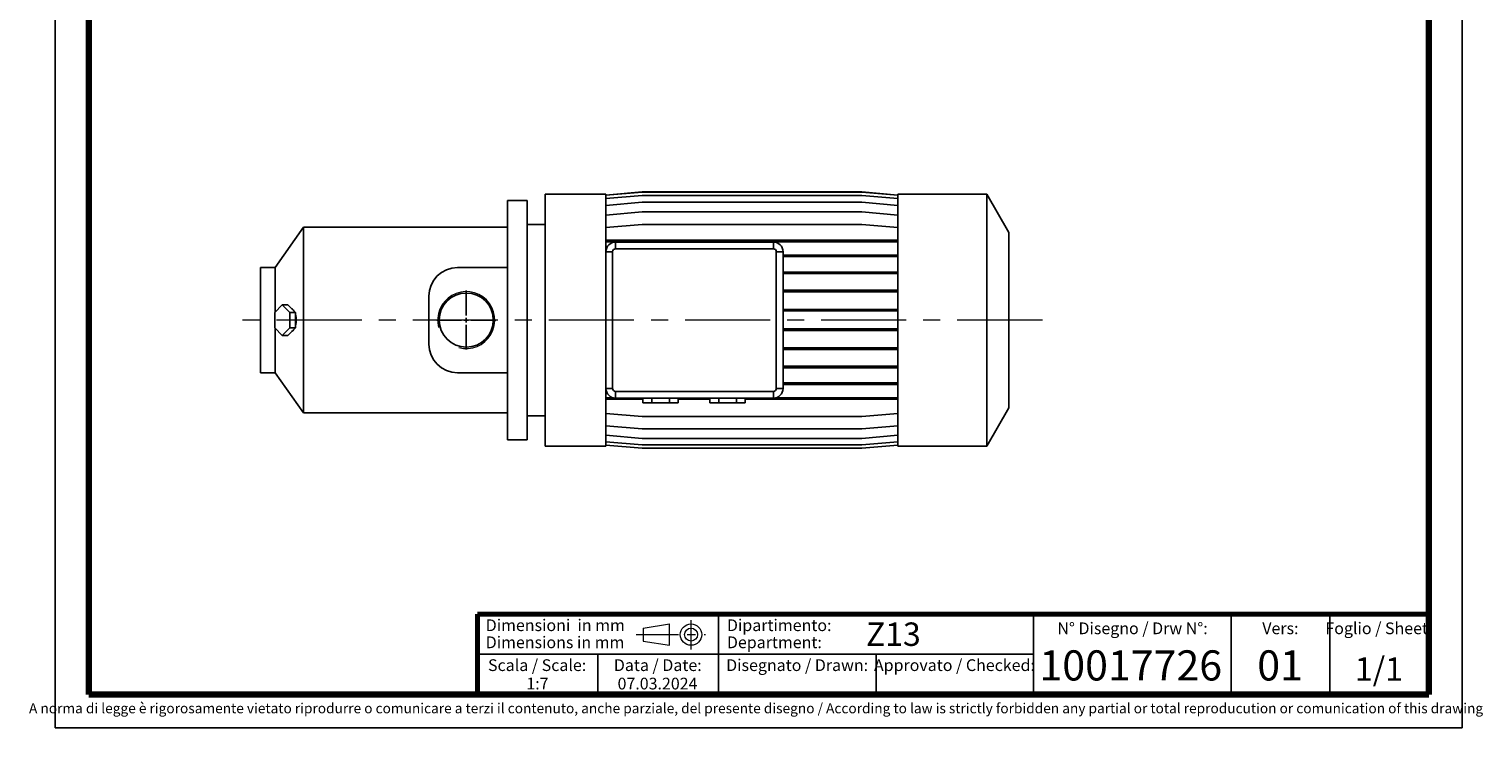
# Model space of a CAD drawing. Units: millimetres. Extents: x -4 to 213, y 0 to 297.
# Drawn here: x -4 to 213, y 0 to 104 of the extents above; entities that cross this region are included whole.
import ezdxf

# ---------------------------------------------------------------- set-up
doc = ezdxf.new("R2010")
doc.units = ezdxf.units.MM
doc.linetypes.add('CENTER', pattern=[10.16, 6.35, -1.27, 1.27, -1.27])
doc.linetypes.add('CENTERX2', pattern=[20.32, 12.7, -2.54, 2.54, -2.54])
doc.layers.add('FORMAT', color=7, linetype='Continuous')
doc.styles.add('SLDTEXTSTYLE0', font='TXT', dxfattribs={"width": 0.605})
doc.styles.add('SLDTEXTSTYLE1', font='TXT', dxfattribs={"width": 0.576526})
doc.styles.add('SLDTEXTSTYLE2', font='TXT', dxfattribs={"width": 0.531021})
doc.styles.add('SLDTEXTSTYLE3', font='TXT', dxfattribs={"width": 0.670574})
doc.styles.add('SLDTEXTSTYLE4', font='TXT', dxfattribs={"width": 0.521006})

# ---------------------------------------------------------------- blocks, each defined once
blk = doc.blocks.new('SW_CENTERMARKSYMBOL_1')
at = {"layer": 'FORMAT', "color": 0}
for p, q in [((0, 0.71), (0, 4.4)), ((-0.71, 0), (-4.4, 0)), ((0, 0), (-0.36, 0)), ((0, 0), (0, 0.36)), ((0, 0), (0, -0.36)), ((0, 0), (0.36, 0)), ((0.71, 0), (4.4, 0)), ((0, -0.71), (0, -4.4))]:
    blk.add_line(p, q, dxfattribs=at)

msp = doc.modelspace()

# ---------------------------------------------------------------- linework, layer by layer
at = {"color": 7, "linetype": 'Continuous', "lineweight": 25}
for p, q in [((0, 297), (0, 0)), ((210, 0), (210, 297)), ((70.4094284, 78.73797951), (67.48085698, 78.73797951)), ((67.48085698, 68.73797951), (67.48085698, 78.73797951)), ((70.4094284, 43.02369379), (70.4094284, 78.73797951)), ((82.19514269, 79.69512236), (73.12371412, 79.69512236)), ((73.12371412, 42.06655093), (73.12371412, 79.69512236)), ((87.58359592, 80.00752443), (82.19514269, 79.53609586)), ((87.58359592, 79.99493459), (82.19514269, 79.52350602)), ((82.19514269, 71.09512236), (82.19514269, 79.69512236)), ((87.58359592, 79.48216351), (82.19514269, 79.01073494)), ((87.58359592, 78.48461999), (82.19514269, 78.01319142)), ((120.37811803, 80.00752443), (87.58359592, 80.00752443)), ((120.37811803, 79.99493459), (87.58359592, 79.99493459)), ((120.37811803, 79.48216351), (87.58359592, 79.48216351)), ((120.37811803, 78.48461999), (87.58359592, 78.48461999)), ((125.76657126, 79.53609586), (120.37811803, 80.00752443)), ((125.76657126, 79.52350602), (120.37811803, 79.99493459)), ((125.76657126, 79.01073494), (120.37811803, 79.48216351)), ((125.76657126, 78.01319142), (120.37811803, 78.48461999)), ((139.02371412, 79.69512236), (125.76657126, 79.69512236)), ((125.76657126, 42.06655093), (125.76657126, 79.69512236)), ((142.33799983, 73.95461111), (139.02371412, 79.69512236)), ((139.02371412, 42.06655093), (139.02371412, 79.69512236)), ((87.58359592, 77.03228029), (82.19514269, 76.56085172)), ((120.37811803, 77.03228029), (87.58359592, 77.03228029)), ((125.76657126, 76.56085172), (120.37811803, 77.03228029)), ((37.03924506, 74.73797951), (32.83799983, 68.73797951)), ((67.48085698, 74.73797951), (37.03924506, 74.73797951)), ((37.03924506, 47.02369379), (37.03924506, 74.73797951)), ((73.12371412, 75.16655093), (70.4094284, 75.16655093)), ((87.58359592, 75.16878729), (82.19514269, 74.69735872)), ((120.37811803, 75.16878729), (87.58359592, 75.16878729)), ((125.76657126, 74.69735872), (120.37811803, 75.16878729)), ((142.33799983, 47.80706218), (142.33799983, 73.95461111)), ((87.58359592, 72.81176428), (82.19514269, 72.81176428)), ((87.58359592, 72.58747856), (82.19514269, 72.58747856)), ((83.62371412, 72.52369379), (83.62371412, 71.52339731)), ((83.62371412, 72.52369379), (107.19514269, 72.52369379)), ((87.58359592, 72.58747856), (87.58359592, 72.81176428)), ((120.37811803, 72.81176428), (87.58359592, 72.81176428)), ((120.37811803, 72.58747856), (87.58359592, 72.58747856)), ((107.19514269, 71.52339731), (107.19514269, 72.52369379)), ((120.37811803, 72.58747856), (120.37811803, 72.81176428)), ((125.76657126, 72.81176428), (120.37811803, 72.81176428)), ((125.76657126, 72.58747856), (120.37811803, 72.58747856)), ((82.19514269, 71.09512236), (83.19543917, 71.09512236)), ((82.19514269, 50.66655093), (82.19514269, 71.09512236)), ((83.19543917, 71.09512236), (83.19543917, 50.66655093)), ((107.19514269, 71.52339731), (83.62371412, 71.52339731)), ((107.62341764, 71.09512236), (108.62371412, 71.09512236)), ((107.62341764, 50.66655093), (107.62341764, 71.09512236)), ((108.62371412, 71.09512236), (108.62371412, 50.66655093)), ((120.37811803, 70.5770055), (108.62371412, 70.5770055)), ((120.37811803, 70.35271978), (108.62371412, 70.35271978)), ((120.37811803, 70.35271978), (120.37811803, 70.5770055)), ((125.76657126, 70.5770055), (120.37811803, 70.5770055)), ((125.76657126, 70.35271978), (120.37811803, 70.35271978)), ((32.83799983, 68.73797951), (30.62371412, 68.73797951)), ((30.62371412, 53.02369379), (30.62371412, 68.73797951)), ((32.83799983, 62.11200028), (32.83799983, 68.73797951)), ((60.05228555, 68.73797951), (67.48085698, 68.73797951)), ((67.48085698, 68.73797951), (67.48085698, 53.02369379)), ((120.37811803, 68.05734597), (108.62371412, 68.05734597)), ((120.37811803, 67.83306025), (108.62371412, 67.83306025)), ((120.37811803, 67.83306025), (120.37811803, 68.05734597)), ((125.76657126, 68.05734597), (120.37811803, 68.05734597)), ((125.76657126, 67.83306025), (120.37811803, 67.83306025)), ((120.37811803, 65.32850161), (108.62371412, 65.32850161)), ((120.37811803, 65.1042159), (108.62371412, 65.1042159)), ((120.37811803, 65.1042159), (120.37811803, 65.32850161)), ((125.76657126, 65.32850161), (120.37811803, 65.32850161)), ((125.76657126, 65.1042159), (120.37811803, 65.1042159)), ((33.88542696, 63.16631893), (32.75015532, 62.02357779)), ((35.02069861, 62.02357779), (33.88542696, 63.16631893)), ((34.70457901, 63.16631893), (33.88542696, 63.16631893)), ((35.83985065, 62.02357779), (34.70457901, 63.16631893)), ((55.76657126, 57.30940808), (55.76657126, 64.45226522)), ((32.75015532, 62.02357779), (32.75015532, 59.73809551)), ((35.83985065, 62.02357779), (35.02069861, 62.02357779)), ((35.02069861, 59.73809551), (35.02069861, 62.02357779)), ((35.83985065, 59.73809551), (35.83985065, 62.02357779)), ((120.37811803, 62.47247437), (108.62371412, 62.47247437)), ((120.37811803, 62.24818865), (108.62371412, 62.24818865)), ((120.37811803, 62.24818865), (120.37811803, 62.47247437)), ((125.76657126, 62.47247437), (120.37811803, 62.47247437)), ((125.76657126, 62.24818865), (120.37811803, 62.24818865)), ((32.75015532, 59.73809551), (33.88542696, 58.59535437)), ((32.83799983, 53.02369379), (32.83799983, 59.64967302)), ((33.88542696, 58.59535437), (35.02069861, 59.73809551)), ((34.70457901, 58.59535437), (33.88542696, 58.59535437)), ((34.70457901, 58.59535437), (35.83985065, 59.73809551)), ((35.83985065, 59.73809551), (35.02069861, 59.73809551)), ((120.37811803, 59.57508804), (108.62371412, 59.57508804)), ((120.37811803, 59.35080232), (108.62371412, 59.35080232)), ((120.37811803, 59.35080232), (120.37811803, 59.57508804)), ((125.76657126, 59.57508804), (120.37811803, 59.57508804)), ((125.76657126, 59.35080232), (120.37811803, 59.35080232)), ((120.37811803, 56.72340926), (108.62371412, 56.72340926)), ((120.37811803, 56.49912354), (108.62371412, 56.49912354)), ((120.37811803, 56.49912354), (120.37811803, 56.72340926)), ((125.76657126, 56.72340926), (120.37811803, 56.72340926)), ((125.76657126, 56.49912354), (120.37811803, 56.49912354)), ((30.62371412, 53.02369379), (32.83799983, 53.02369379)), ((32.83799983, 53.02369379), (37.03924506, 47.02369379)), ((67.48085698, 53.02369379), (60.05228555, 53.02369379)), ((67.48085698, 43.02369379), (67.48085698, 53.02369379)), ((120.37811803, 54.00313115), (108.62371412, 54.00313115)), ((120.37811803, 53.77884544), (108.62371412, 53.77884544)), ((120.37811803, 53.77884544), (120.37811803, 54.00313115)), ((125.76657126, 54.00313115), (120.37811803, 54.00313115)), ((125.76657126, 53.77884544), (120.37811803, 53.77884544)), ((82.19514269, 50.66655093), (83.19543917, 50.66655093)), ((82.19514269, 42.06655093), (82.19514269, 50.66655093)), ((83.62371412, 50.23827599), (107.19514269, 50.23827599)), ((83.62371412, 49.23797951), (83.62371412, 50.23827599)), ((107.19514269, 50.23827599), (107.19514269, 49.23797951)), ((107.62341764, 50.66655093), (108.62371412, 50.66655093)), ((120.37811803, 51.49599824), (108.62371412, 51.49599824)), ((120.37811803, 51.27171253), (108.62371412, 51.27171253)), ((120.37811803, 51.27171253), (120.37811803, 51.49599824)), ((125.76657126, 51.49599824), (120.37811803, 51.49599824)), ((125.76657126, 51.27171253), (120.37811803, 51.27171253)), ((83.2906418, 49.27735003), (82.19514269, 49.27735003)), ((87.58359592, 49.05306431), (82.19514269, 49.05306431)), ((107.19514269, 49.23797951), (83.62371412, 49.23797951)), ((87.58359592, 49.05306431), (87.58359592, 49.23797951)), ((87.69868432, 49.05306431), (87.58359592, 49.05306431)), ((87.69868432, 48.52369379), (87.69868432, 49.23797951)), ((89.01834208, 48.52369379), (87.69868432, 48.52369379)), ((89.01834208, 48.52369379), (89.01834208, 49.23797951)), ((91.65765759, 48.52369379), (89.01834208, 48.52369379)), ((91.65765759, 48.52369379), (91.65765759, 49.23797951)), ((92.97731535, 48.52369379), (91.65765759, 48.52369379)), ((92.97731535, 48.52369379), (92.97731535, 49.23797951)), ((97.69868432, 49.05306431), (92.97731535, 49.05306431)), ((97.69868432, 48.52369379), (97.69868432, 49.23797951)), ((99.01834208, 48.52369379), (97.69868432, 48.52369379)), ((99.01834208, 48.52369379), (99.01834208, 49.23797951)), ((101.65765759, 48.52369379), (99.01834208, 48.52369379)), ((101.65765759, 48.52369379), (101.65765759, 49.23797951)), ((102.97731535, 48.52369379), (101.65765759, 48.52369379)), ((102.97731535, 48.52369379), (102.97731535, 49.23797951)), ((120.37811803, 49.05306431), (102.97731535, 49.05306431)), ((120.37811803, 49.27735003), (107.52821501, 49.27735003)), ((120.37811803, 49.05306431), (120.37811803, 49.27735003)), ((125.76657126, 49.27735003), (120.37811803, 49.27735003)), ((125.76657126, 49.05306431), (120.37811803, 49.05306431)), ((139.02371412, 42.06655093), (142.33799983, 47.80706218)), ((37.03924506, 47.02369379), (67.48085698, 47.02369379)), ((70.4094284, 46.59512236), (73.12371412, 46.59512236)), ((87.58359592, 46.49062331), (82.19514269, 46.96205188)), ((120.37811803, 46.49062331), (87.58359592, 46.49062331)), ((125.76657126, 46.96205188), (120.37811803, 46.49062331)), ((87.58359592, 44.64648143), (82.19514269, 45.11791)), ((87.58359592, 43.21598435), (82.19514269, 43.68741292)), ((120.37811803, 44.64648143), (87.58359592, 44.64648143)), ((125.76657126, 45.11791), (120.37811803, 44.64648143)), ((125.76657126, 43.68741292), (120.37811803, 43.21598435)), ((67.48085698, 43.02369379), (70.4094284, 43.02369379)), ((73.12371412, 42.06655093), (82.19514269, 42.06655093)), ((87.58359592, 42.24211859), (82.19514269, 42.71354716)), ((87.58359592, 41.75414887), (82.19514269, 42.22557744)), ((120.37811803, 43.21598435), (87.58359592, 43.21598435)), ((120.37811803, 42.24211859), (87.58359592, 42.24211859)), ((120.37811803, 41.75414887), (87.58359592, 41.75414887)), ((125.76657126, 42.71354716), (120.37811803, 42.24211859)), ((125.76657126, 42.22557744), (120.37811803, 41.75414887)), ((125.76657126, 42.06655093), (139.02371412, 42.06655093)), ((99, 17), (99, 4.999996)), ((146, 17), (146, 5.00010982)), ((175.5, 4.999996), (175.5, 17)), ((190.25, 17), (190.25, 4.99795622)), ((146, 11), (63, 11)), ((81, 11), (81, 5.00010982)), ((122.5, 11), (122.5, 5.00010982)), ((0, 0), (210, 0))]:
    msp.add_line(p, q, dxfattribs=at)
at = {"color": 7, "linetype": 'Continuous', "lineweight": 140}
for p, q in [((5, 292), (5, 5)), ((205, 292), (205, 5)), ((205, 5), (5, 5))]:
    msp.add_line(p, q, dxfattribs=at)
at = {"color": 7, "linetype": 'Continuous', "lineweight": 70}
for p, q in [((63, 17), (63, 5.00010982)), ((205, 17), (63, 17))]:
    msp.add_line(p, q, dxfattribs=at)
at = {"color": 7, "linetype": 'Continuous', "lineweight": 18}
for p, q in [((87.73079046, 14.90201365), (91.68245607, 15.52853664)), ((91.68245607, 12.33040602), (91.68245607, 15.52853664)), ((87.73079046, 14.90201365), (87.73079046, 12.95692902)), ((87.73079046, 12.95692902), (91.68245607, 12.33040602))]:
    msp.add_line(p, q, dxfattribs=at)
at = {"color": 7, "linetype": 'CENTER', "lineweight": 18}
for p, q in [((94.89037168, 11.68460693), (94.89037168, 16.08049073)), ((86.68279851, 13.92947133), (97.03714341, 13.92947133))]:
    msp.add_line(p, q, dxfattribs=at)
at = {"color": 7, "linetype": 'Continuous', "lineweight": 25}
msp.add_circle((61.33799983, 60.88083665), 4.04385714, dxfattribs=at)
at = {"color": 7, "linetype": 'Continuous', "lineweight": 18}
for radius in [1.59906531, 0.97254231]:
    msp.add_circle((94.89037168, 13.92947133), radius, dxfattribs=at)
at = {"color": 7, "linetype": 'Continuous', "lineweight": 25}
for centre, radius, start, end in [((83.62371412, 71.09512236), 1.42857143, 90, 180), ((107.19514269, 71.09512236), 1.42857143, 0, 90), ((83.62371412, 71.09512236), 0.42827495, 90, 180), ((107.19514269, 71.09512236), 0.42827495, 0, 90), ((60.05228555, 64.45226522), 4.28571429, 90, 180), ((60.05228555, 57.30940808), 4.28571429, 180.0000000001, 270), ((83.62371412, 50.66655093), 1.42857143, 180, 270), ((83.62371412, 50.66655093), 0.42827495, 180, 270), ((107.19514269, 50.66655093), 0.42827495, 270, 0), ((107.19514269, 50.66655093), 1.42857143, 270, 0)]:
    msp.add_arc(centre, radius, start, end, dxfattribs=at)
at = {"color": 7, "linetype": 'Continuous', "lineweight": 18}
msp.add_arc((61.33799983, 60.88083665), 4.25814286, 255, 195, dxfattribs=at)
at = {"color": 7, "linetype": 'Continuous', "lineweight": 25}
for points, knots in [([(35.65066273, 62.21401046), (35.63851719, 62.23675827), (35.58939321, 62.32876425), (35.48225231, 62.45018725), (35.36612923, 62.55702576), (35.29045277, 62.58879759), (35.26964777, 62.59753231)], [0, 0, 0, 0, 0.1195385827, 0.48348685818, 0.85799997642, 1, 1, 1, 1]), ([(35.83985065, 59.99698276), (35.85172649, 60.03434297), (35.89036449, 60.15589427), (35.9314355, 60.38925205), (35.96184961, 60.68324961), (35.96562187, 60.98704398), (35.94347027, 61.28341717), (35.90250977, 61.54936362), (35.8588362, 61.70166829), (35.83985065, 61.76787737)], [0, 0, 0, 0, 0.0709164416, 0.2307263246, 0.3951984023, 0.554525265, 0.7184851462, 0.8776213628, 1, 1, 1, 1]), ([(35.26306084, 59.15751072), (35.26981611, 59.15984148), (35.3317735, 59.18121849), (35.43742982, 59.26869151), (35.56161321, 59.39556213), (35.62493953, 59.5041911), (35.64974082, 59.54673485)], [0, 0, 0, 0, 0.0449166256, 0.4119626711, 0.7696994369, 1, 1, 1, 1])]:
    msp.add_open_spline(points, degree=3, knots=knots, dxfattribs=at)
at = {"layer": 'FORMAT', "linetype": 'CENTERX2', "lineweight": 18}
msp.add_line((147.33799983, 60.88083665), (25.62371412, 60.88083665), dxfattribs=at)

# ---------------------------------------------------------------- block references
at = {"layer": 'FORMAT'}
msp.add_blockref('SW_CENTERMARKSYMBOL_1', (61.33799983, 60.88083665), dxfattribs=at)

# ---------------------------------------------------------------- texts
at = {"color": 7, "linetype": 'Continuous', "lineweight": 0}
for s, insert, char_height, attachment_point, style in [('Dimensioni  in mm', (64.25, 16.20586845), 1.75, 1, 'SLDTEXTSTYLE0'), ('Dipartimento:', (100.25, 16.20586845), 1.75, 1, 'SLDTEXTSTYLE0'), ('Z13', (121, 15.7409036), 3.5, 1, 'SLDTEXTSTYLE0'), ('N° Disegno / Drw N°:', (160.79435784, 15.7454518), 1.75, 2, 'SLDTEXTSTYLE0'), ('Vers:', (182.85798619, 15.7454518), 1.75, 2, 'SLDTEXTSTYLE0'), ('Foglio / Sheet:', (197.56592877, 15.7454518), 1.75, 2, 'SLDTEXTSTYLE2'), ('Dimensions in mm', (64.25, 13.65586836), 1.75, 1, 'SLDTEXTSTYLE0'), ('Department:', (100.25, 13.65586836), 1.75, 1, 'SLDTEXTSTYLE0'), ('01', (182.81250002, 11.58111406), 4.5, 2, 'SLDTEXTSTYLE0'), ('Scala / Scale:', (71.92100666, 10.2454518), 1.75, 2, 'SLDTEXTSTYLE0'), ('Data / Date:', (89.92951396, 10.2454518), 1.75, 2, 'SLDTEXTSTYLE0'), ('Disegnato / Drawn:', (110.7275167, 10.2454518), 1.75, 2, 'SLDTEXTSTYLE0'), ('Approvato / Checked:', (134.20587129, 10.2454518), 1.75, 2, 'SLDTEXTSTYLE1'), ('1/1', (197.56423619, 10.53981664), 3.5, 2, 'SLDTEXTSTYLE0'), ('1:7', (71.9696181, 7.4954518), 1.75, 2, 'SLDTEXTSTYLE0'), ('07.03.2024', (89.89062515, 7.4954518), 1.75, 2, 'SLDTEXTSTYLE0'), ('A norma di legge è rigorosamente vietato riprodurre o comunicare a terzi il contenuto, anche parziale, del presente disegno / According to law is strictly forbidden any partial or total reproducution or comunication of this drawing', (104.59939588, 3.68360167), 1.5, 2, 'SLDTEXTSTYLE3')]:
    msp.add_mtext(s, dxfattribs=dict(at, insert=insert, char_height=char_height, attachment_point=attachment_point, style=style))
at = {"layer": 'FORMAT', "color": 7, "insert": (160.52575505, 11.58111406), "char_height": 4.5, "attachment_point": 2, "style": 'SLDTEXTSTYLE4'}
msp.add_mtext('10017726', dxfattribs=at)

doc.saveas('drawing.dxf')
